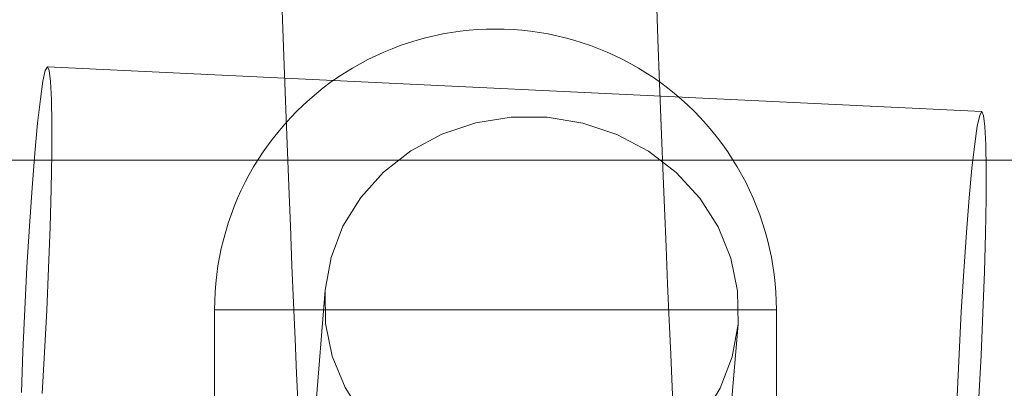
# Model space of a CAD drawing. Units: millimetres. Extents: x 3198 to 11132, y 1166 to 9092.
# Drawn here: x 7025 to 7078, y 5348 to 5368 of the extents above; entities that cross this region are included whole.
import ezdxf

# ---------------------------------------------------------------- set-up
doc = ezdxf.new("R2010")
doc.units = ezdxf.units.MM
doc.header["$MEASUREMENT"] = 0
doc.layers.add('STREFA', color=7, linetype='Continuous')
doc.layers.add('STREFA_Nr_pióra__7', color=7, linetype='Continuous', lineweight=18)
doc.layers.add('ZESTAW_Nr_pióra__7', color=7, linetype='Continuous', lineweight=18)
doc.styles.add('GENERATED_STYLE_1', font='txt')
doc.dimstyles.new('GENERATED_STYLE__1', dxfattribs={"dimtxt": 150, "dimasz": 91.78744, "dimexe": 0.18, "dimexo": 300, "dimgap": 0.09, "dimtad": 0, "dimtih": 1, "dimtoh": 1, "dimdec": 0, "dimlfac": 0.1, "dimzin": 0, "dimdsep": 46, "dimtxsty": 'GENERATED_STYLE_1', "dimblk": 'ARROWHEAD_5', "dimblk1": 'ARROWHEAD_5', "dimblk2": 'ARROWHEAD_5', "dimcen": 0.09, "dimclrd": 7, "dimclre": 7, "dimclrt": 7, "dimazin": 0, "dimtfac": 1, "dimtdec": 4, "dimtmove": 0, "dimatfit": 3, "dimfxl": 0, "dimtolj": 1, "dimtzin": 0, "dimarcsym": 0})
doc.dimstyles.new('GENERATED_STYLE__2', dxfattribs={"dimtxt": 150, "dimasz": 91.78744, "dimexe": 0.18, "dimexo": 300, "dimgap": 0.09, "dimtad": 0, "dimdec": 0, "dimlfac": 0.1, "dimzin": 0, "dimdsep": 46, "dimtxsty": 'GENERATED_STYLE_1', "dimblk": 'ARROWHEAD_5', "dimblk1": 'ARROWHEAD_5', "dimblk2": 'ARROWHEAD_5', "dimcen": 0.09, "dimclrd": 7, "dimclre": 7, "dimclrt": 7, "dimazin": 0, "dimtfac": 1, "dimtdec": 4, "dimtmove": 0, "dimatfit": 3, "dimfxl": 0, "dimtolj": 1, "dimtzin": 0, "dimarcsym": 0})
doc.dimstyles.new('GENERATED_STYLE__3', dxfattribs={"dimtxt": 150, "dimasz": 91.78744, "dimexe": 0.18, "dimexo": 0, "dimgap": 0.09, "dimtad": 0, "dimtih": 1, "dimtoh": 1, "dimdec": 0, "dimlfac": 0.1, "dimzin": 0, "dimdsep": 46, "dimtxsty": 'GENERATED_STYLE_1', "dimblk": 'ARROWHEAD_5', "dimblk1": 'ARROWHEAD_5', "dimblk2": 'ARROWHEAD_5', "dimcen": 0.09, "dimclrd": 7, "dimclre": 7, "dimclrt": 7, "dimazin": 0, "dimtfac": 1, "dimtdec": 4, "dimtmove": 0, "dimatfit": 3, "dimfxl": 0, "dimtolj": 1, "dimtzin": 0, "dimarcsym": 0})
doc.dimstyles.new('GENERATED_STYLE__4', dxfattribs={"dimtxt": 150, "dimasz": 91.78744, "dimexe": 0.18, "dimexo": 0, "dimgap": 0.09, "dimtad": 0, "dimdec": 0, "dimlfac": 0.1, "dimzin": 0, "dimdsep": 46, "dimtxsty": 'GENERATED_STYLE_1', "dimblk": 'ARROWHEAD_5', "dimblk1": 'ARROWHEAD_5', "dimblk2": 'ARROWHEAD_5', "dimcen": 0.09, "dimclrd": 7, "dimclre": 7, "dimclrt": 7, "dimazin": 0, "dimtfac": 1, "dimtdec": 4, "dimtmove": 0, "dimatfit": 3, "dimfxl": 0, "dimtolj": 1, "dimtzin": 0, "dimarcsym": 0})

# ---------------------------------------------------------------- blocks, each defined once
blk = doc.blocks.new('*D1')
at = {"layer": 'STREFA', "linetype": 'Continuous', "lineweight": 0, "true_color": 0x000000}
for points in [[(3197.982, 1256.824), (3291.283, 1231.824), (3291.283, 1281.824)], [(10437.491, 1256.824), (10344.19, 1281.824), (10344.19, 1231.824)]]:
    blk.add_hatch(color=18, dxfattribs=at).paths.add_polyline_path(points)
at = {"layer": 'STREFA_Nr_pióra__7', "linetype": 'Continuous'}
for p, q in [((3197.982, 1166.244), (3197.982, 5484.785)), ((10437.491, 1166.244), (10437.491, 5457.685)), ((3197.982, 1256.824), (3291.283, 1281.824)), ((3291.283, 1281.824), (3291.283, 1231.824)), ((10437.491, 1256.824), (10344.19, 1281.824)), ((10344.19, 1231.824), (10344.19, 1281.824)), ((3197.982, 1256.824), (3291.283, 1231.824)), ((3291.283, 1256.824), (6622.959, 1256.824)), ((7012.514, 1256.824), (10344.19, 1256.824)), ((10437.491, 1256.824), (10344.19, 1231.824))]:
    blk.add_line(p, q, dxfattribs=at)
at = {"layer": 'STREFA_Nr_pióra__7', "insert": (6646.993, 1181.824), "char_height": 150, "attachment_point": 7, "style": 'GENERATED_STYLE_1'}
blk.add_mtext('\\A1;{\\fArial|b0|i0|c238|p38;724}', dxfattribs=at)
blk = doc.blocks.new('ARROWHEAD_5')
at = {"color": 0, "linetype": 'Continuous', "lineweight": 0}
blk.add_line((0, 0), (-1, 0), dxfattribs=at)
blk.add_solid([(-1, 0.2679), (0, 0), (-1, -0.2679), (-1, 0.2679)], dxfattribs=at)
blk = doc.blocks.new('*D3')
at = {"layer": 'STREFA', "linetype": 'Continuous', "lineweight": 0, "true_color": 0x000000}
for points in [[(11041.229, 9091.741), (11016.229, 8998.439), (11066.229, 8998.439)], [(11041.229, 1991.284), (11066.229, 2084.586), (11016.229, 2084.586)]]:
    blk.add_hatch(color=18, dxfattribs=at).paths.add_polyline_path(points)
at = {"layer": 'STREFA_Nr_pióra__7', "linetype": 'Continuous'}
for p, q in [((11131.809, 9091.741), (6064.987, 9091.741)), ((11041.229, 9091.741), (11016.229, 8998.439)), ((11041.229, 9091.741), (11066.229, 8998.439)), ((11066.229, 8998.439), (11016.229, 8998.439)), ((11041.229, 5736.29), (11041.229, 8998.439)), ((11041.229, 2084.586), (11041.229, 5346.735)), ((11041.229, 1991.284), (11016.229, 2084.586)), ((11016.229, 2084.586), (11066.229, 2084.586)), ((11041.229, 1991.284), (11066.229, 2084.586)), ((11131.809, 1991.284), (6003.997, 1991.284))]:
    blk.add_line(p, q, dxfattribs=at)
at = {"layer": 'STREFA_Nr_pióra__7', "insert": (11116.229, 5370.769), "char_height": 150, "attachment_point": 7, "rotation": 90, "style": 'GENERATED_STYLE_1'}
blk.add_mtext('\\A1;{\\fArial|b0|i0|c238|p38;710}', dxfattribs=at)
blk = doc.blocks.new('*D4')
at = {"layer": 'STREFA', "linetype": 'Continuous', "lineweight": 0, "true_color": 0x000000}
for points in [[(4697.737, 1552.24), (4791.038, 1527.24), (4791.038, 1577.24)], [(8952.956, 1552.24), (8859.655, 1577.24), (8859.655, 1527.24)]]:
    blk.add_hatch(color=18, dxfattribs=at).paths.add_polyline_path(points)
at = {"layer": 'STREFA_Nr_pióra__7', "linetype": 'Continuous'}
for p, q in [((4697.737, 1461.66), (4697.737, 1642.819)), ((8952.956, 1461.66), (8952.956, 1642.819)), ((4697.737, 1552.24), (4791.038, 1577.24)), ((4791.038, 1577.24), (4791.038, 1527.24)), ((8952.956, 1552.24), (8859.655, 1577.24)), ((8859.655, 1527.24), (8859.655, 1577.24)), ((4697.737, 1552.24), (4791.038, 1527.24)), ((4791.038, 1552.24), (6630.569, 1552.24)), ((7020.124, 1552.24), (8859.655, 1552.24)), ((8952.956, 1552.24), (8859.655, 1527.24))]:
    blk.add_line(p, q, dxfattribs=at)
at = {"layer": 'STREFA_Nr_pióra__7', "insert": (6654.603, 1477.24), "char_height": 150, "attachment_point": 7, "style": 'GENERATED_STYLE_1'}
blk.add_mtext('\\A1;{\\fArial|b0|i0|c238|p38;426}', dxfattribs=at)
blk = doc.blocks.new('*D5')
at = {"layer": 'STREFA', "linetype": 'Continuous', "lineweight": 0, "true_color": 0x000000}
for points in [[(10720.365, 7590.072), (10695.365, 7496.77), (10745.365, 7496.77)], [(10720.365, 2962.033), (10745.365, 3055.334), (10695.365, 3055.334)]]:
    blk.add_hatch(color=18, dxfattribs=at).paths.add_polyline_path(points)
at = {"layer": 'STREFA_Nr_pióra__7', "linetype": 'Continuous'}
for p, q in [((10810.945, 7590.072), (10629.785, 7590.072)), ((10720.365, 7590.072), (10695.365, 7496.77)), ((10720.365, 7590.072), (10745.365, 7496.77)), ((10745.365, 7496.77), (10695.365, 7496.77)), ((10720.365, 5470.829), (10720.365, 7496.77)), ((10720.365, 3055.334), (10720.365, 5081.275)), ((10720.365, 2962.033), (10695.365, 3055.334)), ((10695.365, 3055.334), (10745.365, 3055.334)), ((10720.365, 2962.033), (10745.365, 3055.334)), ((10810.945, 2962.033), (10629.785, 2962.033))]:
    blk.add_line(p, q, dxfattribs=at)
at = {"layer": 'STREFA_Nr_pióra__7', "insert": (10795.365, 5105.309), "char_height": 150, "attachment_point": 7, "rotation": 90, "style": 'GENERATED_STYLE_1'}
blk.add_mtext('\\A1;{\\fArial|b0|i0|c238|p38;463}', dxfattribs=at)

msp = doc.modelspace()

# ---------------------------------------------------------------- linework, layer by layer
at = {"layer": 'ZESTAW_Nr_pióra__7', "linetype": 'Continuous'}
for p, q in [((7059, 5369.583), (7059.089, 5367.151)), ((7039.022, 5368.681), (7039.112, 5366.235)), ((7047.603, 5367.419), (7047.142, 5367.323)), ((7048.068, 5367.5), (7047.603, 5367.419)), ((7048.534, 5367.566), (7048.068, 5367.5)), ((7049.003, 5367.618), (7048.534, 5367.566)), ((7049.472, 5367.655), (7049.003, 5367.618)), ((7049.943, 5367.677), (7049.472, 5367.655)), ((7050.414, 5367.685), (7049.943, 5367.677)), ((7050.414, 5367.685), (7050.885, 5367.677)), ((7050.885, 5367.677), (7051.356, 5367.655)), ((7051.356, 5367.655), (7051.826, 5367.618)), ((7051.826, 5367.618), (7052.294, 5367.566)), ((7052.294, 5367.566), (7052.761, 5367.5)), ((7052.761, 5367.5), (7053.225, 5367.419)), ((7053.225, 5367.419), (7053.686, 5367.323)), ((7045.779, 5366.95), (7045.333, 5366.798)), ((7046.229, 5367.089), (7045.779, 5366.95)), ((7046.684, 5367.213), (7046.229, 5367.089)), ((7047.142, 5367.323), (7046.684, 5367.213)), ((7053.686, 5367.323), (7054.145, 5367.213)), ((7054.145, 5367.213), (7054.599, 5367.089)), ((7054.599, 5367.089), (7055.049, 5366.95)), ((7055.049, 5366.95), (7055.495, 5366.798)), ((7059.089, 5367.151), (7059.178, 5364.787)), ((7044.457, 5366.451), (7044.028, 5366.257)), ((7044.892, 5366.631), (7044.457, 5366.451)), ((7045.333, 5366.798), (7044.892, 5366.631)), ((7055.495, 5366.798), (7055.936, 5366.631)), ((7055.936, 5366.631), (7056.371, 5366.451)), ((7056.371, 5366.451), (7056.801, 5366.257)), ((7039.112, 5366.235), (7039.201, 5363.855)), ((7043.188, 5365.829), (7042.779, 5365.596)), ((7043.604, 5366.05), (7043.188, 5365.829)), ((7044.028, 5366.257), (7043.604, 5366.05)), ((7056.801, 5366.257), (7057.224, 5366.05)), ((7057.224, 5366.05), (7057.641, 5365.829)), ((7057.641, 5365.829), (7058.05, 5365.596)), ((7026.252, 5364.896), (7026.379, 5365.477)), ((7026.379, 5365.477), (7026.491, 5365.67)), ((7026.491, 5365.67), (7026.583, 5365.467)), ((7026.491, 5365.67), (7076.382, 5363.274)), ((7026.583, 5365.467), (7026.654, 5364.877)), ((7042.377, 5365.349), (7041.983, 5365.091)), ((7042.779, 5365.596), (7042.377, 5365.349)), ((7058.05, 5365.596), (7058.452, 5365.349)), ((7058.452, 5365.349), (7058.845, 5365.091)), ((7026.113, 5363.944), (7026.252, 5364.896)), ((7026.654, 5364.877), (7026.702, 5363.916)), ((7041.597, 5364.82), (7041.221, 5364.537)), ((7041.983, 5365.091), (7041.597, 5364.82)), ((7058.845, 5365.091), (7059.231, 5364.82)), ((7059.178, 5364.787), (7059.266, 5362.491)), ((7059.231, 5364.82), (7059.608, 5364.537)), ((7040.853, 5364.242), (7040.495, 5363.936)), ((7041.221, 5364.537), (7040.853, 5364.242)), ((7059.608, 5364.537), (7059.976, 5364.242)), ((7059.976, 5364.242), (7060.334, 5363.936)), ((7025.966, 5362.65), (7026.113, 5363.944)), ((7026.702, 5363.916), (7026.723, 5362.613)), ((7039.201, 5363.855), (7039.289, 5361.545)), ((7040.495, 5363.936), (7040.146, 5363.619)), ((7060.334, 5363.936), (7060.682, 5363.619)), ((7039.808, 5363.291), (7039.48, 5362.953)), ((7040.146, 5363.619), (7039.808, 5363.291)), ((7060.682, 5363.619), (7061.021, 5363.291)), ((7061.021, 5363.291), (7061.349, 5362.953)), ((7076.27, 5363.082), (7076.382, 5363.274)), ((7076.382, 5363.274), (7076.475, 5363.072)), ((7025.817, 5361.053), (7025.966, 5362.65)), ((7026.723, 5362.613), (7026.719, 5361.009)), ((7039.163, 5362.604), (7038.857, 5362.246)), ((7039.48, 5362.953), (7039.163, 5362.604)), ((7047.558, 5362.068), (7049.361, 5362.673)), ((7049.361, 5362.673), (7051.254, 5362.978)), ((7051.254, 5362.978), (7053.181, 5362.975)), ((7053.181, 5362.975), (7055.082, 5362.663)), ((7055.082, 5362.663), (7056.9, 5362.052)), ((7061.349, 5362.953), (7061.666, 5362.604)), ((7061.666, 5362.604), (7061.972, 5362.246)), ((7076.143, 5362.501), (7076.27, 5363.082)), ((7076.475, 5363.072), (7076.546, 5362.481)), ((7038.857, 5362.246), (7038.562, 5361.878)), ((7059.266, 5362.491), (7059.353, 5360.267)), ((7061.972, 5362.246), (7062.267, 5361.878)), ((7076.004, 5361.549), (7076.143, 5362.501)), ((7076.546, 5362.481), (7076.593, 5361.52)), ((7038.562, 5361.878), (7038.279, 5361.501)), ((7045.901, 5361.183), (7047.558, 5362.068)), ((7056.9, 5362.052), (7058.579, 5361.161)), ((7062.267, 5361.878), (7062.549, 5361.501)), ((7075.857, 5360.254), (7076.004, 5361.549)), ((7025.669, 5359.202), (7025.817, 5361.053)), ((7038.008, 5361.116), (7037.749, 5360.722)), ((7038.279, 5361.501), (7038.008, 5361.116)), ((7039.289, 5361.545), (7039.376, 5359.307)), ((7044.439, 5360.043), (7045.901, 5361.183)), ((7058.579, 5361.161), (7060.069, 5360.016)), ((7062.549, 5361.501), (7062.82, 5361.116)), ((7062.82, 5361.116), (7063.079, 5360.722)), ((7076.593, 5361.52), (7076.614, 5360.218)), ((7550.414, 5360.685), (6050.414, 5360.685)), ((7550.414, 5360.685), (6050.414, 5360.685)), ((7026.719, 5361.009), (7026.689, 5359.153)), ((7037.749, 5360.722), (7037.503, 5360.32)), ((7063.079, 5360.722), (7063.325, 5360.32)), ((7037.503, 5360.32), (7037.27, 5359.911)), ((7043.218, 5358.684), (7044.439, 5360.043)), ((7059.353, 5360.267), (7059.439, 5358.118)), ((7060.069, 5360.016), (7061.325, 5358.653)), ((7063.325, 5360.32), (7063.559, 5359.911)), ((7075.708, 5358.657), (7075.857, 5360.254)), ((7076.614, 5360.218), (7076.61, 5358.614)), ((7037.049, 5359.494), (7036.842, 5359.071)), ((7037.27, 5359.911), (7037.049, 5359.494)), ((7063.559, 5359.911), (7063.779, 5359.494)), ((7063.779, 5359.494), (7063.987, 5359.071)), ((7025.527, 5357.152), (7025.669, 5359.202)), ((7026.689, 5359.153), (7026.634, 5357.099)), ((7036.842, 5359.071), (7036.648, 5358.642)), ((7039.376, 5359.307), (7039.463, 5357.144)), ((7063.987, 5359.071), (7064.181, 5358.642)), ((7036.648, 5358.642), (7036.468, 5358.206)), ((7042.274, 5357.147), (7043.218, 5358.684)), ((7061.325, 5358.653), (7062.307, 5357.112)), ((7064.181, 5358.642), (7064.361, 5358.206)), ((7075.56, 5356.806), (7075.708, 5358.657)), ((7076.61, 5358.614), (7076.58, 5356.757)), ((7036.468, 5358.206), (7036.301, 5357.766)), ((7059.439, 5358.118), (7059.524, 5356.044)), ((7064.361, 5358.206), (7064.527, 5357.766)), ((7036.301, 5357.766), (7036.148, 5357.32)), ((7064.527, 5357.766), (7064.68, 5357.32)), ((7025.396, 5354.967), (7025.527, 5357.152)), ((7026.634, 5357.099), (7026.555, 5354.912)), ((7036.01, 5356.869), (7035.885, 5356.415)), ((7036.148, 5357.32), (7036.01, 5356.869)), ((7039.463, 5357.144), (7039.549, 5355.057)), ((7041.636, 5355.479), (7042.274, 5357.147)), ((7062.307, 5357.112), (7062.987, 5355.442)), ((7064.68, 5357.32), (7064.819, 5356.869)), ((7064.819, 5356.869), (7064.943, 5356.415)), ((7035.885, 5356.415), (7035.775, 5355.957)), ((7064.943, 5356.415), (7065.053, 5355.957)), ((7075.418, 5354.757), (7075.56, 5356.806)), ((7076.58, 5356.757), (7076.525, 5354.704)), ((7035.775, 5355.957), (7035.68, 5355.495)), ((7059.524, 5356.044), (7059.608, 5354.048)), ((7065.053, 5355.957), (7065.149, 5355.495)), ((7035.68, 5355.495), (7035.599, 5355.031)), ((7041.324, 5353.729), (7041.636, 5355.479)), ((7062.987, 5355.442), (7063.343, 5353.691)), ((7065.149, 5355.495), (7065.23, 5355.031)), ((7025.278, 5352.713), (7025.396, 5354.967)), ((7026.555, 5354.912), (7026.456, 5352.656)), ((7035.599, 5355.031), (7035.532, 5354.565)), ((7039.549, 5355.057), (7039.633, 5353.049)), ((7065.23, 5355.031), (7065.296, 5354.565)), ((7075.287, 5352.572), (7075.418, 5354.757)), ((7035.532, 5354.565), (7035.481, 5354.096)), ((7065.296, 5354.565), (7065.348, 5354.096)), ((7076.525, 5354.704), (7076.446, 5352.516)), ((7035.481, 5354.096), (7035.444, 5353.626)), ((7040.047, 5338.221), (7041.324, 5353.729)), ((7041.346, 5351.953), (7041.324, 5353.729)), ((7059.608, 5354.048), (7059.691, 5352.133)), ((7063.343, 5353.691), (7063.366, 5351.914)), ((7065.348, 5354.096), (7065.385, 5353.626)), ((7035.422, 5353.156), (7035.414, 5352.685)), ((7035.444, 5353.626), (7035.422, 5353.156)), ((7065.385, 5353.626), (7065.407, 5353.156)), ((7065.407, 5353.156), (7065.414, 5352.685)), ((7025.179, 5350.458), (7025.278, 5352.713)), ((7026.456, 5352.656), (7026.339, 5350.402)), ((7035.414, 5327.685), (7035.414, 5352.685)), ((7035.444, 5352.685), (7035.422, 5352.685)), ((7035.481, 5352.685), (7035.444, 5352.685)), ((7035.532, 5352.685), (7035.481, 5352.685)), ((7035.599, 5352.685), (7035.532, 5352.685)), ((7035.68, 5352.685), (7035.599, 5352.685)), ((7035.775, 5352.685), (7035.68, 5352.685)), ((7035.885, 5352.685), (7035.775, 5352.685)), ((7036.01, 5352.685), (7035.885, 5352.685)), ((7036.148, 5352.685), (7036.01, 5352.685)), ((7036.301, 5352.685), (7036.148, 5352.685)), ((7036.468, 5352.685), (7036.301, 5352.685)), ((7036.648, 5352.685), (7036.468, 5352.685)), ((7036.842, 5352.685), (7036.648, 5352.685)), ((7037.049, 5352.685), (7036.842, 5352.685)), ((7037.27, 5352.685), (7037.049, 5352.685)), ((7037.503, 5352.685), (7037.27, 5352.685)), ((7037.749, 5352.685), (7037.503, 5352.685)), ((7038.008, 5352.685), (7037.749, 5352.685)), ((7038.279, 5352.685), (7038.008, 5352.685)), ((7038.562, 5352.685), (7038.279, 5352.685)), ((7038.857, 5352.685), (7038.562, 5352.685)), ((7039.163, 5352.685), (7038.857, 5352.685)), ((7039.48, 5352.685), (7039.163, 5352.685)), ((7039.808, 5352.685), (7039.48, 5352.685)), ((7039.633, 5353.049), (7039.716, 5351.122)), ((7040.146, 5352.685), (7039.808, 5352.685)), ((7040.495, 5352.685), (7040.146, 5352.685)), ((7040.853, 5352.685), (7040.495, 5352.685)), ((7041.221, 5352.685), (7040.853, 5352.685)), ((7041.597, 5352.685), (7041.221, 5352.685)), ((7041.983, 5352.685), (7041.597, 5352.685)), ((7042.377, 5352.685), (7041.983, 5352.685)), ((7042.779, 5352.685), (7042.377, 5352.685)), ((7043.188, 5352.685), (7042.779, 5352.685)), ((7043.604, 5352.685), (7043.188, 5352.685)), ((7044.028, 5352.685), (7043.604, 5352.685)), ((7044.457, 5352.685), (7044.028, 5352.685)), ((7044.892, 5352.685), (7044.457, 5352.685)), ((7045.333, 5352.685), (7044.892, 5352.685)), ((7045.779, 5352.685), (7045.333, 5352.685)), ((7046.229, 5352.685), (7045.779, 5352.685)), ((7046.684, 5352.685), (7046.229, 5352.685)), ((7047.142, 5352.685), (7046.684, 5352.685)), ((7047.603, 5352.685), (7047.142, 5352.685)), ((7048.068, 5352.685), (7047.603, 5352.685)), ((7048.534, 5352.685), (7048.068, 5352.685)), ((7049.003, 5352.685), (7048.534, 5352.685)), ((7049.472, 5352.685), (7049.003, 5352.685)), ((7049.943, 5352.685), (7049.472, 5352.685)), ((7050.414, 5352.685), (7049.943, 5352.685)), ((7050.885, 5352.685), (7050.414, 5352.685)), ((7051.356, 5352.685), (7050.885, 5352.685)), ((7051.826, 5352.685), (7051.356, 5352.685)), ((7052.294, 5352.685), (7051.826, 5352.685)), ((7052.761, 5352.685), (7052.294, 5352.685)), ((7053.225, 5352.685), (7052.761, 5352.685)), ((7053.686, 5352.685), (7053.225, 5352.685)), ((7054.145, 5352.685), (7053.686, 5352.685)), ((7054.599, 5352.685), (7054.145, 5352.685)), ((7055.049, 5352.685), (7054.599, 5352.685)), ((7055.495, 5352.685), (7055.049, 5352.685)), ((7055.936, 5352.685), (7055.495, 5352.685)), ((7056.371, 5352.685), (7055.936, 5352.685)), ((7056.801, 5352.685), (7056.371, 5352.685)), ((7057.224, 5352.685), (7056.801, 5352.685)), ((7057.641, 5352.685), (7057.224, 5352.685)), ((7058.05, 5352.685), (7057.641, 5352.685)), ((7058.452, 5352.685), (7058.05, 5352.685)), ((7058.845, 5352.685), (7058.452, 5352.685)), ((7059.231, 5352.685), (7058.845, 5352.685)), ((7059.608, 5352.685), (7059.231, 5352.685)), ((7059.976, 5352.685), (7059.608, 5352.685)), ((7060.334, 5352.685), (7059.976, 5352.685)), ((7060.682, 5352.685), (7060.334, 5352.685)), ((7061.021, 5352.685), (7060.682, 5352.685)), ((7061.349, 5352.685), (7061.021, 5352.685)), ((7061.666, 5352.685), (7061.349, 5352.685)), ((7061.972, 5352.685), (7061.666, 5352.685)), ((7062.267, 5352.685), (7061.972, 5352.685)), ((7062.549, 5352.685), (7062.267, 5352.685)), ((7062.82, 5352.685), (7062.549, 5352.685)), ((7063.079, 5352.685), (7062.82, 5352.685)), ((7063.325, 5352.685), (7063.079, 5352.685)), ((7063.559, 5352.685), (7063.325, 5352.685)), ((7063.779, 5352.685), (7063.559, 5352.685)), ((7063.987, 5352.685), (7063.779, 5352.685)), ((7064.181, 5352.685), (7063.987, 5352.685)), ((7064.361, 5352.685), (7064.181, 5352.685)), ((7064.527, 5352.685), (7064.361, 5352.685)), ((7064.68, 5352.685), (7064.527, 5352.685)), ((7064.819, 5352.685), (7064.68, 5352.685)), ((7064.943, 5352.685), (7064.819, 5352.685)), ((7065.053, 5352.685), (7064.943, 5352.685)), ((7065.149, 5352.685), (7065.053, 5352.685)), ((7065.23, 5352.685), (7065.149, 5352.685)), ((7065.296, 5352.685), (7065.23, 5352.685)), ((7065.348, 5352.685), (7065.296, 5352.685)), ((7065.385, 5352.685), (7065.348, 5352.685)), ((7065.407, 5352.685), (7065.385, 5352.685)), ((7065.414, 5327.685), (7065.414, 5352.685)), ((7059.691, 5352.133), (7059.772, 5350.3)), ((7075.17, 5350.317), (7075.287, 5352.572)), ((7076.446, 5352.516), (7076.347, 5350.261)), ((7041.702, 5350.202), (7041.346, 5351.953)), ((7062.089, 5336.406), (7063.366, 5351.914)), ((7063.366, 5351.914), (7063.053, 5350.165)), ((7039.716, 5351.122), (7039.798, 5349.277)), ((7025.101, 5348.27), (7025.179, 5350.458)), ((7026.339, 5350.402), (7026.207, 5348.217)), ((7042.382, 5348.531), (7041.702, 5350.202)), ((7059.772, 5350.3), (7059.852, 5348.551)), ((7063.053, 5350.165), (7062.415, 5348.497)), ((7075.07, 5348.062), (7075.17, 5350.317)), ((7076.347, 5350.261), (7076.23, 5348.006)), ((7039.798, 5349.277), (7039.879, 5347.517)), ((7043.365, 5346.991), (7042.382, 5348.531)), ((7059.852, 5348.551), (7059.931, 5346.888)), ((7062.415, 5348.497), (7061.471, 5346.959))]:
    msp.add_line(p, q, dxfattribs=at)

# ---------------------------------------------------------------- dimensions: what is measured, and where the dimension line sits
at = {"layer": 'STREFA', "linetype": 'Continuous'}
for base, p1, p2, dimstyle, picture, middle in [((11041.229, 9091.741), (5703.997, 1991.284), (5764.987, 9091.741), 'GENERATED_STYLE__2', '*D3', (11041.229, 5541.512)), ((10720.365, 7590.072), (5892.079, 2962.033), (6085.083, 7590.072), 'GENERATED_STYLE__4', '*D5', (10720.365, 5276.052))]:
    dim = msp.add_linear_dim(base=base, p1=p1, p2=p2, angle=90, dimstyle=dimstyle, dxfattribs=at)
    dim.commit()
    dim.dimension.update_dxf_attribs({"geometry": picture, "text_midpoint": middle, "dimtype": 160, "text_rotation": 90})
for base, p1, p2, dimstyle, picture, middle in [((10437.491, 1256.824), (3197.982, 5784.785), (10437.491, 5757.685), 'GENERATED_STYLE__1', '*D1', (6817.736, 1256.824)), ((8952.956, 1552.24), (4697.737, 5757.685), (8952.956, 5756.382), 'GENERATED_STYLE__3', '*D4', (6825.347, 1552.24))]:
    dim = msp.add_linear_dim(base=base, p1=p1, p2=p2, dimstyle=dimstyle, dxfattribs=at)
    dim.commit()
    dim.dimension.update_dxf_attribs({"geometry": picture, "text_midpoint": middle, "dimtype": 160})

doc.saveas('drawing.dxf')
